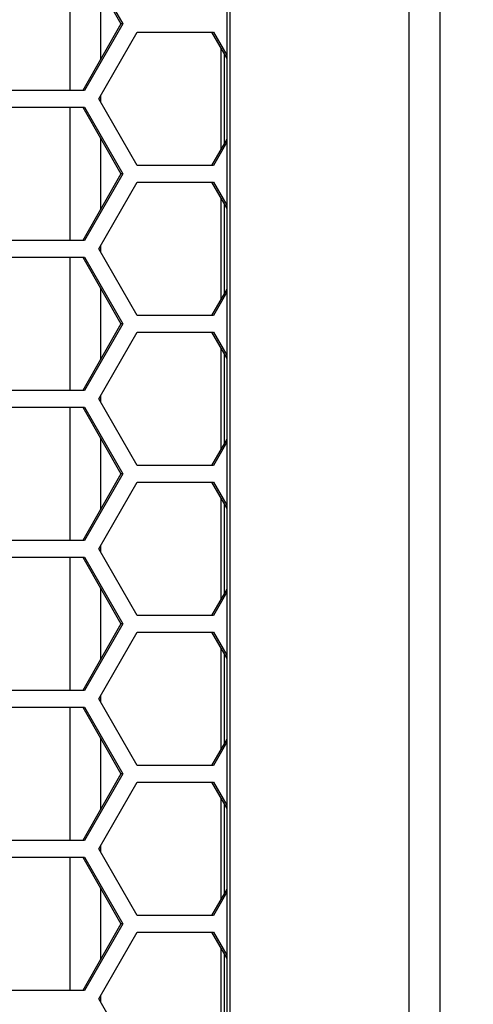
# Model space of a CAD drawing. Units: inches. Extents: x 0.3 to 33.8, y 0.2 to 21.7.
# Drawn here: x 8.8 to 9, y 10.7 to 11.1 of the extents above; entities that cross this region are included whole.
import ezdxf

# ---------------------------------------------------------------- set-up
doc = ezdxf.new("R2010")
doc.units = ezdxf.units.IN
doc.header["$MEASUREMENT"] = 0
doc.layers.add('BORDERS', color=7, linetype='Continuous')
doc.styles.add('SLDTEXTSTYLE0', font='TXT', dxfattribs={"width": 0.75})
doc.dimstyles.new('SLDDIMSTYLE1', dxfattribs={"dimtxt": 0.1377952755905512, "dimasz": 0.14, "dimexe": 0, "dimexo": 0.0625, "dimgap": 0.0344488188976378, "dimtad": 1, "dimdec": 3, "dimlfac": 5, "dimrnd": 1e-09, "dimzin": 12, "dimdsep": 46, "dimtxsty": 'SLDTEXTSTYLE0', "dimblk1": 'CLOSED', "dimblk2": 'CLOSED', "dimsah": 1, "dimcen": 0.09, "dimadec": 0, "dimazin": 3, "dimtfac": 1, "dimtdec": 3, "dimtofl": 0, "dimtmove": 0, "dimatfit": 3, "dimldrblk": 'CLOSED', "dimfxl": 0, "dimfrac": 2, "dimtolj": 1, "dimtzin": 12, "dimarcsym": 0})

# ---------------------------------------------------------------- blocks, each defined once
blk = doc.blocks.new('_Closed')
at = {"color": 0, "linetype": 'ByBlock', "lineweight": -2}
for p, q in [((-1, 0.166667), (0, 0)), ((-1, 0.166667), (-1, -0.166667)), ((0, 0), (-1, -0.166667)), ((0, 0), (-1, 0))]:
    blk.add_line(p, q, dxfattribs=at)
blk = doc.blocks.new('_D_1')
at = {"layer": 'BORDERS'}
for p, q in [((7.596797452752657, 13.10781941163244), (7.596797452752638, 7.080536537616657)), ((10.71179745275266, 13.10781941163243), (10.71179745275264, 7.080536537616648)), ((8.91529921557094, 7.54482321935062), (8.873314717246114, 7.54482321935062)), ((8.873314717246114, 7.54482321935062), (8.873314717246116, 7.326073219702615)), ((9.56274564954782, 7.544823219350627), (9.604730147872644, 7.544823219350627)), ((9.604730147872644, 7.544823219350627), (9.604730147872647, 7.326073219702622)), ((8.873314717246116, 7.326073219702615), (8.915299215570942, 7.326073219702615)), ((9.604730147872647, 7.326073219702622), (9.562745649547821, 7.326073219702622)), ((7.596797452752638, 7.119906616356815), (10.71179745275264, 7.119906616356805))]:
    blk.add_line(p, q, dxfattribs=at)
at = {"layer": 'BORDERS', "xscale": 0.14, "yscale": 0.14, "rotation": 180.0000000000002}
blk.add_blockref('_Closed', (7.596797452752638, 7.119906616356815, 0.4616990693844568), dxfattribs=at)
at = {"layer": 'BORDERS', "xscale": 0.14, "yscale": 0.14}
blk.add_blockref('_Closed', (10.71179745275264, 7.119906616356805, 0.4616990693844568), dxfattribs=at)
at = {"layer": 'BORDERS', "char_height": 0.1377952755905512, "attachment_point": 1, "style": 'SLDTEXTSTYLE0'}
for s, insert in [('39.6cm', (8.91529921557094, 7.503700657284462)), ('15.575in', (8.884678025976203, 7.297534060813577))]:
    blk.add_mtext(s, dxfattribs=dict(at, insert=insert))
blk = doc.blocks.new('_D_3')
at = {"layer": 'BORDERS'}
for p, q in [((7.702602092109844, 16.07310176995266), (7.702602092109873, 7.775597779461779)), ((10.60599281339546, 16.07310176995267), (10.60599281339549, 7.775597779461791)), ((8.88196820065069, 8.23988446119575), (8.839983702325863, 8.23988446119575)), ((8.839983702325863, 8.23988446119575), (8.839983702325865, 8.021134461547746)), ((9.52941463462757, 8.239884461195752), (9.571399132952395, 8.239884461195752)), ((9.571399132952395, 8.239884461195752), (9.571399132952397, 8.021134461547748)), ((8.839983702325865, 8.021134461547746), (8.881968200650691, 8.021134461547746)), ((9.571399132952397, 8.021134461547748), (9.529414634627571, 8.021134461547748)), ((7.702602092109873, 7.814967858201936), (10.60599281339549, 7.814967858201948))]:
    blk.add_line(p, q, dxfattribs=at)
at = {"layer": 'BORDERS', "xscale": 0.14, "yscale": 0.14, "rotation": 180.0000000000006}
blk.add_blockref('_Closed', (7.702602092109873, 7.814967858201936, 0.000570098425072802), dxfattribs=at)
at = {"layer": 'BORDERS', "xscale": 0.14, "yscale": 0.14}
blk.add_blockref('_Closed', (10.60599281339549, 7.814967858201948, 0.000570098425072802), dxfattribs=at)
at = {"layer": 'BORDERS', "char_height": 0.1377952755905512, "attachment_point": 1, "style": 'SLDTEXTSTYLE0'}
for s, insert in [('36.9cm', (8.88196820065069, 8.198761899129591)), ('14.517in', (8.851347011055951, 7.992595302658708))]:
    blk.add_mtext(s, dxfattribs=dict(at, insert=insert))

msp = doc.modelspace()

# ---------------------------------------------------------------- linework, layer by layer
at = {"color": 7, "linetype": 'Continuous', "lineweight": 25}
for p, q in [((8.975211216420197, 8.471789490372588), (8.975211216420194, 13.54518949037259)), ((8.98677521806367, 8.471764793522194), (8.986775218063666, 13.54389278993504)), ((8.90681124262143, 13.47748949037259), (8.906811242621432, 8.539489490372596)), ((8.908090399305188, 8.539489490372596), (8.908090399305186, 13.47748949037259)), ((8.848187583846189, 11.07238949037259), (8.848187583846189, 11.12238949037259)), ((8.852839752171008, 11.12238949037259), (8.867150026111029, 11.09738949037259)), ((8.85351848837055, 11.12238949037259), (8.867828762310571, 11.09738949037259)), ((8.859485164366905, 11.11077997782281), (8.859485164366905, 11.08399900292237)), ((8.867150026111029, 11.09738949037259), (8.852839752171006, 11.07238949037259)), ((8.867828762310571, 11.09738949037259), (8.85351848837055, 11.07238949037259)), ((8.867828762310571, 11.09738949037259), (8.867150026111029, 11.09738949037259)), ((8.858900152322546, 11.06928949037259), (8.873210426262567, 11.09428949037259)), ((8.873210426262567, 11.09428949037259), (8.901830974142609, 11.09428949037259)), ((8.901152237943066, 11.09428949037259), (8.90681124262143, 11.08440322840779)), ((8.901830974142609, 11.09428949037259), (8.90681124262143, 11.08558897824456)), ((8.904618402592135, 11.08823411249583), (8.904618402592135, 11.05034486824935)), ((8.90589755927589, 11.08599943011114), (8.90589755927589, 11.05257955063404)), ((8.85351848837055, 11.07238949037259), (8.824897940490509, 11.07238949037259)), ((8.873210426262567, 11.04428949037259), (8.858900152322546, 11.06928949037259)), ((8.859485164366905, 11.07031150442839), (8.859485164366905, 11.06826747631679)), ((8.824897940490509, 11.06618949037259), (8.85351848837055, 11.06618949037259)), ((8.848187583846189, 11.01618949037259), (8.848187583846189, 11.06618949037259)), ((8.852839752171008, 11.06618949037259), (8.867150026111029, 11.04118949037259)), ((8.85351848837055, 11.06618949037259), (8.867828762310571, 11.04118949037259)), ((8.859485164366905, 11.05457997782281), (8.859485164366905, 11.02779900292237)), ((8.90681124262143, 11.05417575233739), (8.901152237943066, 11.04428949037259)), ((8.90681124262143, 11.05299000250062), (8.901830974142609, 11.04428949037259)), ((8.901830974142609, 11.04428949037259), (8.873210426262567, 11.04428949037259)), ((8.867150026111029, 11.04118949037259), (8.852839752171008, 11.01618949037259)), ((8.867828762310571, 11.04118949037259), (8.85351848837055, 11.01618949037259)), ((8.858900152322546, 11.01308949037259), (8.873210426262567, 11.03808949037259)), ((8.867828762310571, 11.04118949037259), (8.867150026111029, 11.04118949037259)), ((8.873210426262567, 11.03808949037259), (8.901830974142609, 11.03808949037259)), ((8.901152237943066, 11.03808949037259), (8.90681124262143, 11.02820322840779)), ((8.901830974142609, 11.03808949037259), (8.90681124262143, 11.02938897824456)), ((8.904618402592135, 11.03203411249583), (8.904618402592135, 10.99414486824935)), ((8.90589755927589, 11.02979943011114), (8.90589755927589, 10.99637955063404)), ((8.85351848837055, 11.01618949037259), (8.824897940490509, 11.01618949037259)), ((8.873210426262567, 10.98808949037259), (8.858900152322546, 11.01308949037259)), ((8.859485164366905, 11.01411150442839), (8.859485164366905, 11.01206747631679)), ((8.824897940490509, 11.00998949037259), (8.85351848837055, 11.00998949037259)), ((8.848187583846189, 10.95998949037259), (8.848187583846189, 11.00998949037259)), ((8.852839752171008, 11.00998949037259), (8.867150026111029, 10.98498949037259)), ((8.85351848837055, 11.00998949037259), (8.867828762310571, 10.98498949037259)), ((8.859485164366905, 10.99837997782281), (8.859485164366905, 10.97159900292237)), ((8.90681124262143, 10.99797575233739), (8.901152237943064, 10.98808949037259)), ((8.90681124262143, 10.99679000250062), (8.901830974142609, 10.98808949037259)), ((8.901830974142609, 10.98808949037259), (8.873210426262567, 10.98808949037259)), ((8.867150026111029, 10.98498949037259), (8.852839752171006, 10.95998949037259)), ((8.867828762310571, 10.98498949037259), (8.85351848837055, 10.95998949037259)), ((8.867828762310571, 10.98498949037259), (8.867150026111029, 10.98498949037259)), ((8.858900152322546, 10.95688949037259), (8.873210426262567, 10.98188949037259)), ((8.873210426262567, 10.98188949037259), (8.901830974142609, 10.98188949037259)), ((8.901152237943066, 10.98188949037259), (8.90681124262143, 10.97200322840779)), ((8.901830974142609, 10.98188949037259), (8.90681124262143, 10.97318897824456)), ((8.904618402592135, 10.97583411249583), (8.904618402592135, 10.93794486824935)), ((8.90589755927589, 10.97359943011114), (8.90589755927589, 10.94017955063404)), ((8.85351848837055, 10.95998949037259), (8.824897940490509, 10.95998949037259)), ((8.873210426262567, 10.93188949037259), (8.858900152322546, 10.95688949037259)), ((8.859485164366905, 10.95791150442839), (8.859485164366905, 10.95586747631679)), ((8.824897940490509, 10.95378949037259), (8.85351848837055, 10.95378949037259)), ((8.848187583846189, 10.90378949037259), (8.848187583846189, 10.95378949037259)), ((8.852839752171008, 10.95378949037259), (8.867150026111029, 10.92878949037259)), ((8.85351848837055, 10.95378949037259), (8.867828762310571, 10.92878949037259)), ((8.859485164366905, 10.94217997782281), (8.859485164366905, 10.91539900292237)), ((8.90681124262143, 10.94177575233739), (8.901152237943066, 10.93188949037259)), ((8.90681124262143, 10.94059000250062), (8.901830974142609, 10.93188949037259)), ((8.901830974142609, 10.93188949037259), (8.873210426262567, 10.93188949037259)), ((8.867150026111029, 10.92878949037259), (8.852839752171008, 10.90378949037259)), ((8.867828762310571, 10.92878949037259), (8.85351848837055, 10.90378949037259)), ((8.867828762310571, 10.92878949037259), (8.867150026111029, 10.92878949037259)), ((8.858900152322546, 10.90068949037259), (8.873210426262567, 10.92568949037259)), ((8.873210426262567, 10.92568949037259), (8.901830974142609, 10.92568949037259)), ((8.901152237943066, 10.92568949037259), (8.90681124262143, 10.91580322840779)), ((8.901830974142609, 10.92568949037259), (8.90681124262143, 10.91698897824456)), ((8.904618402592135, 10.91963411249584), (8.904618402592135, 10.88174486824935)), ((8.90589755927589, 10.91739943011114), (8.90589755927589, 10.88397955063404)), ((8.85351848837055, 10.90378949037259), (8.824897940490509, 10.90378949037259)), ((8.859485164366905, 10.90171150442839), (8.859485164366905, 10.89966747631679)), ((8.873210426262567, 10.87568949037259), (8.858900152322546, 10.90068949037259)), ((8.824897940490509, 10.89758949037259), (8.85351848837055, 10.89758949037259)), ((8.848187583846189, 10.84758949037259), (8.848187583846189, 10.89758949037259)), ((8.852839752171008, 10.89758949037259), (8.867150026111029, 10.87258949037259)), ((8.85351848837055, 10.89758949037259), (8.867828762310571, 10.87258949037259)), ((8.859485164366905, 10.88597997782281), (8.859485164366905, 10.85919900292237)), ((8.90681124262143, 10.88557575233739), (8.901152237943064, 10.87568949037259)), ((8.90681124262143, 10.88439000250062), (8.901830974142609, 10.87568949037259)), ((8.901830974142609, 10.87568949037259), (8.873210426262567, 10.87568949037259)), ((8.867150026111029, 10.87258949037259), (8.852839752171006, 10.84758949037259)), ((8.867828762310571, 10.87258949037259), (8.85351848837055, 10.84758949037259)), ((8.867828762310571, 10.87258949037259), (8.867150026111029, 10.87258949037259)), ((8.858900152322546, 10.84448949037259), (8.873210426262567, 10.86948949037259)), ((8.873210426262567, 10.86948949037259), (8.901830974142609, 10.86948949037259)), ((8.901152237943066, 10.86948949037259), (8.90681124262143, 10.85960322840779)), ((8.901830974142609, 10.86948949037259), (8.90681124262143, 10.86078897824457)), ((8.904618402592135, 10.86343411249583), (8.904618402592135, 10.82554486824935)), ((8.90589755927589, 10.86119943011114), (8.90589755927589, 10.82777955063404)), ((8.85351848837055, 10.84758949037259), (8.824897940490509, 10.84758949037259)), ((8.873210426262567, 10.81948949037259), (8.858900152322546, 10.84448949037259)), ((8.859485164366905, 10.84551150442839), (8.859485164366905, 10.84346747631679)), ((8.824897940490509, 10.84138949037259), (8.85351848837055, 10.84138949037259)), ((8.848187583846189, 10.79138949037259), (8.848187583846189, 10.84138949037259)), ((8.852839752171008, 10.84138949037259), (8.867150026111029, 10.81638949037259)), ((8.85351848837055, 10.84138949037259), (8.867828762310571, 10.81638949037259)), ((8.859485164366905, 10.82977997782281), (8.859485164366905, 10.80299900292237)), ((8.90681124262143, 10.82937575233739), (8.901152237943066, 10.81948949037259)), ((8.90681124262143, 10.82819000250062), (8.90183097414261, 10.81948949037259)), ((8.90183097414261, 10.81948949037259), (8.873210426262567, 10.81948949037259)), ((8.867150026111029, 10.81638949037259), (8.852839752171008, 10.79138949037259)), ((8.867828762310571, 10.81638949037259), (8.85351848837055, 10.79138949037259)), ((8.858900152322546, 10.78828949037259), (8.873210426262567, 10.81328949037259)), ((8.867828762310571, 10.81638949037259), (8.867150026111029, 10.81638949037259)), ((8.873210426262567, 10.81328949037259), (8.901830974142609, 10.81328949037259)), ((8.901152237943066, 10.81328949037259), (8.90681124262143, 10.80340322840779)), ((8.901830974142609, 10.81328949037259), (8.90681124262143, 10.80458897824456)), ((8.904618402592135, 10.80723411249583), (8.904618402592135, 10.76934486824935)), ((8.90589755927589, 10.80499943011114), (8.90589755927589, 10.77157955063404)), ((8.85351848837055, 10.79138949037259), (8.824897940490509, 10.79138949037259)), ((8.873210426262567, 10.76328949037259), (8.858900152322546, 10.78828949037259)), ((8.859485164366905, 10.78931150442839), (8.859485164366905, 10.7872674763168)), ((8.824897940490509, 10.78518949037259), (8.85351848837055, 10.78518949037259)), ((8.848187583846189, 10.73518949037259), (8.848187583846189, 10.78518949037259)), ((8.852839752171008, 10.78518949037259), (8.867150026111029, 10.76018949037259)), ((8.85351848837055, 10.78518949037259), (8.867828762310571, 10.76018949037259)), ((8.859485164366905, 10.77357997782281), (8.859485164366905, 10.74679900292237)), ((8.90681124262143, 10.77317575233739), (8.901152237943064, 10.76328949037259)), ((8.90681124262143, 10.77199000250062), (8.901830974142609, 10.76328949037259)), ((8.901830974142609, 10.76328949037259), (8.873210426262567, 10.76328949037259)), ((8.867150026111029, 10.76018949037259), (8.852839752171006, 10.73518949037259)), ((8.867828762310571, 10.76018949037259), (8.85351848837055, 10.73518949037259)), ((8.867828762310571, 10.76018949037259), (8.867150026111029, 10.76018949037259)), ((8.858900152322546, 10.73208949037259), (8.873210426262567, 10.75708949037259)), ((8.873210426262567, 10.75708949037259), (8.901830974142609, 10.75708949037259)), ((8.901152237943066, 10.75708949037259), (8.90681124262143, 10.74720322840779)), ((8.901830974142609, 10.75708949037259), (8.90681124262143, 10.74838897824456)), ((8.904618402592135, 10.75103411249583), (8.904618402592135, 10.71314486824935)), ((8.90589755927589, 10.74879943011114), (8.90589755927589, 10.71537955063404)), ((8.85351848837055, 10.73518949037259), (8.824897940490509, 10.73518949037259)), ((8.873210426262567, 10.70708949037259), (8.858900152322546, 10.73208949037259)), ((8.859485164366905, 10.73311150442839), (8.859485164366905, 10.73106747631679))]:
    msp.add_line(p, q, dxfattribs=at)

# ---------------------------------------------------------------- dimensions: what is measured, and where the dimension line sits
at = {"layer": 'BORDERS'}
dim = msp.add_linear_dim(base=(10.60599281339549, 7.81496785820195), p1=(7.702602092109844, 16.11247184869282), p2=(10.60599281339546, 16.11247184869283), angle=2.103287354209744e-13, dimstyle='SLDDIMSTYLE1', dxfattribs=at)
dim.commit()
dim.dimension.update_dxf_attribs({"geometry": '_D_3', "text_midpoint": (9.20569142222241, 7.814967858201944), "dimtype": 160})
dim = msp.add_linear_dim(base=(10.71179745275264, 7.119906616356835), p1=(7.596797452752657, 13.1471894903726), p2=(10.71179745275266, 13.14718949037259), dimstyle='SLDDIMSTYLE1', dxfattribs=at)
dim.commit()
dim.dimension.update_dxf_attribs({"geometry": '_D_1', "text_midpoint": (9.23902243714251, 7.11990661635684), "dimtype": 160})

doc.saveas('drawing.dxf')
